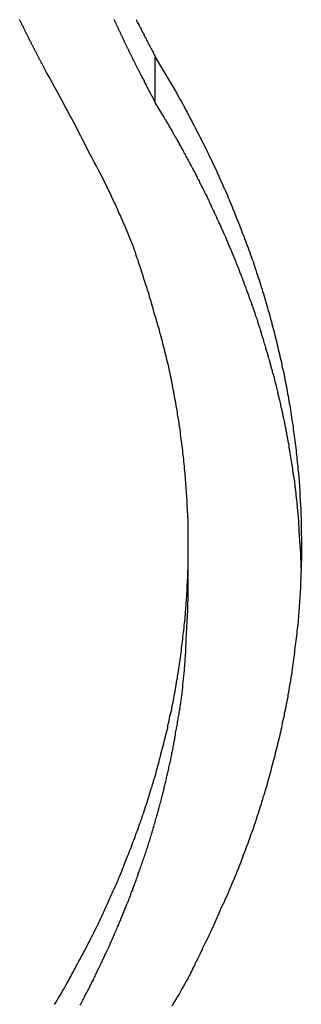
# Model space of a CAD drawing. Extents: x -37.1 to 37, y -18.9 to 18.9.
# Drawn here: x -11.8 to -11.5, y 15.8 to 16.8 of the extents above; entities that cross this region are included whole.
import ezdxf

# ---------------------------------------------------------------- set-up
doc = ezdxf.new("R2010")
doc.units = 0
doc.layers.get('0').update_dxf_attribs({"linetype": 'CONTINUOUS'})

msp = doc.modelspace()

# ---------------------------------------------------------------- linework, layer by layer
at = {"color": 0}
for points in [[(-11.7916, 16.7838), (-11.7962, 16.7927), (-11.7962, 16.7927), (-11.7964, 16.793), (-11.7967, 16.7936), (-11.797, 16.7942), (-11.7973, 16.7948), (-11.7976, 16.7952), (-11.7979, 16.7958), (-11.7982, 16.7964), (-11.7985, 16.797), (-11.7988, 16.7973), (-11.7991, 16.7979), (-11.7994, 16.7985), (-11.7997, 16.7991), (-11.8, 16.7997), (-11.8003, 16.8003), (-11.8006, 16.8009), (-11.8009, 16.8015), (-11.8009, 16.8015), (-11.8009, 16.8018), (-11.8012, 16.8024), (-11.8015, 16.803), (-11.8018, 16.8036), (-11.8021, 16.8041), (-11.8024, 16.8047), (-11.8027, 16.8053), (-11.803, 16.8059), (-11.8033, 16.8062), (-11.8036, 16.8068), (-11.8039, 16.8074), (-11.8042, 16.808), (-11.8045, 16.8086), (-11.8048, 16.8092), (-11.8051, 16.8098), (-11.8054, 16.8104), (-11.8054, 16.8104), (-11.8055, 16.8107), (-11.8058, 16.8113), (-11.8061, 16.8119), (-11.8064, 16.8125), (-11.8067, 16.813), (-11.807, 16.8136), (-11.8073, 16.8142), (-11.8076, 16.8148), (-11.8079, 16.8151), (-11.8082, 16.8157), (-11.8085, 16.8163), (-11.8088, 16.8169), (-11.8091, 16.8175), (-11.8094, 16.8181), (-11.8097, 16.8187), (-11.81, 16.8193), (-11.81, 16.8193), (-11.81, 16.8196), (-11.8103, 16.8202), (-11.8106, 16.8208), (-11.8109, 16.8214), (-11.8112, 16.8219), (-11.8115, 16.8225), (-11.8118, 16.8231), (-11.8121, 16.8237), (-11.8123, 16.824), (-11.8126, 16.8246), (-11.8129, 16.8252), (-11.8132, 16.8258), (-11.8135, 16.8264), (-11.8138, 16.827), (-11.8141, 16.8276), (-11.8144, 16.8282), (-11.8144, 16.8282), (-11.8144, 16.8285), (-11.8147, 16.8291), (-11.815, 16.8297), (-11.8153, 16.8303), (-11.8156, 16.8308), (-11.8159, 16.8314), (-11.8162, 16.832), (-11.8165, 16.8326), (-11.8167, 16.8329), (-11.817, 16.8335), (-11.8173, 16.8341), (-11.8176, 16.8347), (-11.8179, 16.8353), (-11.8182, 16.8359), (-11.8185, 16.8365), (-11.8188, 16.8371), (-11.8188, 16.8371), (-11.8188, 16.8374), (-11.8191, 16.838), (-11.8194, 16.8386)], [(-11.7218, 16.8387), (-11.7215, 16.8381), (-11.7212, 16.8375), (-11.7212, 16.8372), (-11.7209, 16.8366), (-11.7206, 16.836), (-11.7203, 16.8354), (-11.7201, 16.8349), (-11.7198, 16.8343), (-11.7195, 16.8337), (-11.7192, 16.8331), (-11.7192, 16.8328), (-11.7192, 16.8328), (-11.7189, 16.8322), (-11.7186, 16.8316), (-11.7183, 16.831), (-11.718, 16.8304), (-11.7177, 16.8298), (-11.7174, 16.8292), (-11.7171, 16.8286), (-11.7171, 16.8283), (-11.7168, 16.8277), (-11.7165, 16.8271), (-11.7162, 16.8265), (-11.7159, 16.8259), (-11.7156, 16.8253), (-11.7153, 16.8247), (-11.715, 16.8241), (-11.715, 16.8238), (-11.715, 16.8238), (-11.7147, 16.8232), (-11.7144, 16.8226), (-11.7141, 16.822), (-11.7138, 16.8214), (-11.7135, 16.8208), (-11.7132, 16.8202), (-11.7129, 16.8196), (-11.7127, 16.819), (-11.7124, 16.8184), (-11.7121, 16.8178), (-11.7118, 16.8172), (-11.7115, 16.8166), (-11.7112, 16.816), (-11.7109, 16.8154), (-11.7106, 16.8148), (-11.7106, 16.8145), (-11.7106, 16.8145), (-11.7103, 16.8139), (-11.71, 16.8133), (-11.7097, 16.8127), (-11.7094, 16.8122), (-11.7091, 16.8116), (-11.7088, 16.811), (-11.7085, 16.8104), (-11.7085, 16.8101), (-11.7082, 16.8095), (-11.7079, 16.8089), (-11.7076, 16.8083), (-11.7073, 16.808), (-11.707, 16.8074), (-11.7067, 16.8068), (-11.7064, 16.8062), (-11.7064, 16.8059), (-11.7064, 16.8059), (-11.7061, 16.8053), (-11.7058, 16.8047), (-11.7055, 16.8041), (-11.7053, 16.8038), (-11.705, 16.8032), (-11.7047, 16.8028), (-11.7044, 16.8022), (-11.7044, 16.8019), (-11.7041, 16.8013), (-11.7038, 16.8007), (-11.7035, 16.8001), (-11.7035, 16.7998), (-11.7032, 16.7992), (-11.7029, 16.7989), (-11.7026, 16.7983), (-11.7026, 16.798), (-11.7026, 16.798), (-11.702, 16.7971), (-11.7017, 16.7965), (-11.7014, 16.7959), (-11.7011, 16.7953), (-11.7008, 16.7947), (-11.7005, 16.7941), (-11.7002, 16.7935), (-11.6999, 16.7929), (-11.6996, 16.7922), (-11.6993, 16.7916), (-11.699, 16.791), (-11.6987, 16.7904), (-11.6984, 16.7898), (-11.6981, 16.7892), (-11.6978, 16.7886), (-11.6975, 16.788), (-11.6975, 16.788), (-11.6969, 16.7868), (-11.6963, 16.7859), (-11.6957, 16.785), (-11.6954, 16.7841), (-11.6948, 16.7829), (-11.6944, 16.782), (-11.6938, 16.7811), (-11.6935, 16.7802), (-11.6929, 16.779), (-11.6923, 16.7781), (-11.6917, 16.7772), (-11.6914, 16.7763), (-11.6908, 16.7752), (-11.6905, 16.7743), (-11.6899, 16.7734), (-11.6896, 16.7725), (-11.6896, 16.7725), (-11.6887, 16.771), (-11.6881, 16.7698), (-11.6875, 16.7686), (-11.6869, 16.7674), (-11.686, 16.7659), (-11.6854, 16.7647), (-11.6848, 16.7635), (-11.6842, 16.7623), (-11.6833, 16.7608), (-11.6827, 16.7596), (-11.6821, 16.7584), (-11.6815, 16.7572), (-11.6809, 16.7559), (-11.6803, 16.7547), (-11.6797, 16.7535), (-11.6791, 16.7523)], [(-11.699, 16.8386), (-11.6987, 16.838), (-11.6984, 16.8374), (-11.6981, 16.8368), (-11.6978, 16.8362), (-11.6975, 16.8356), (-11.6975, 16.8356), (-11.6969, 16.8344), (-11.6963, 16.8335), (-11.6957, 16.8326), (-11.6954, 16.8317), (-11.6948, 16.8305), (-11.6944, 16.8296), (-11.6938, 16.8287), (-11.6935, 16.8278), (-11.6929, 16.8266), (-11.6923, 16.8257), (-11.6917, 16.8248), (-11.6914, 16.8239), (-11.6908, 16.8228), (-11.6905, 16.8219), (-11.6899, 16.821), (-11.6896, 16.8201), (-11.6896, 16.8201), (-11.6887, 16.8186), (-11.6881, 16.8174), (-11.6875, 16.8162), (-11.6869, 16.815), (-11.686, 16.8135), (-11.6854, 16.8123), (-11.6848, 16.8111), (-11.6842, 16.8099), (-11.6833, 16.8084), (-11.6827, 16.8072), (-11.6821, 16.806), (-11.6815, 16.8048), (-11.6809, 16.8035), (-11.6803, 16.8023), (-11.6797, 16.8011), (-11.6791, 16.7999)], [(-11.6791, 16.7999), (-11.6577, 16.7635), (-11.6577, 16.7635), (-11.6562, 16.7611), (-11.655, 16.7587), (-11.6537, 16.7563), (-11.6525, 16.7542), (-11.6511, 16.7518), (-11.6499, 16.7497), (-11.6487, 16.7473), (-11.6475, 16.7452), (-11.6462, 16.7428), (-11.645, 16.7404), (-11.6438, 16.738), (-11.6426, 16.7359), (-11.6414, 16.7335), (-11.6402, 16.7313), (-11.639, 16.7289), (-11.6378, 16.7268), (-11.6378, 16.7268), (-11.6366, 16.7244), (-11.6354, 16.722), (-11.6342, 16.7196), (-11.633, 16.7175), (-11.6318, 16.7151), (-11.6306, 16.7128), (-11.6294, 16.7104), (-11.6284, 16.7083), (-11.6272, 16.7059), (-11.626, 16.7035), (-11.6248, 16.7011), (-11.6239, 16.699), (-11.6227, 16.6966), (-11.6216, 16.6943), (-11.6204, 16.6919), (-11.6195, 16.6898), (-11.6195, 16.6898), (-11.6183, 16.6874), (-11.6172, 16.685), (-11.616, 16.6826), (-11.6151, 16.6804), (-11.6139, 16.678), (-11.613, 16.6756), (-11.6118, 16.6732), (-11.6109, 16.6711), (-11.6097, 16.6687), (-11.6088, 16.6663), (-11.6076, 16.6639), (-11.6067, 16.6617), (-11.6055, 16.6593), (-11.6046, 16.6569), (-11.6037, 16.6545), (-11.6028, 16.6524), (-11.6028, 16.6524), (-11.6016, 16.65), (-11.6007, 16.6476), (-11.5997, 16.6452), (-11.5988, 16.6429), (-11.5977, 16.6405), (-11.5968, 16.6381), (-11.5959, 16.6357), (-11.595, 16.6336), (-11.594, 16.6312), (-11.5931, 16.6288), (-11.5922, 16.6264), (-11.5913, 16.6241), (-11.5904, 16.6217), (-11.5895, 16.6193), (-11.5886, 16.6169), (-11.5877, 16.6148), (-11.5877, 16.6148), (-11.5868, 16.6124), (-11.5859, 16.61), (-11.585, 16.6076), (-11.5841, 16.6052), (-11.5832, 16.6028), (-11.5823, 16.6004), (-11.5814, 16.598), (-11.5807, 16.5958), (-11.5798, 16.5934), (-11.5789, 16.591), (-11.578, 16.5886), (-11.5774, 16.5862), (-11.5765, 16.5838), (-11.5758, 16.5814), (-11.5749, 16.579), (-11.5743, 16.5769), (-11.5743, 16.5769), (-11.5734, 16.5745), (-11.5726, 16.5721), (-11.5717, 16.5697), (-11.5711, 16.5673), (-11.5702, 16.5649), (-11.5696, 16.5625), (-11.5687, 16.5601), (-11.5681, 16.5577), (-11.5672, 16.5553), (-11.5666, 16.5529), (-11.5659, 16.5505), (-11.5653, 16.5481), (-11.5644, 16.5457), (-11.5638, 16.5433), (-11.5632, 16.5409), (-11.5626, 16.5387), (-11.5626, 16.5387), (-11.5617, 16.5363), (-11.5611, 16.5339), (-11.5605, 16.5315), (-11.5599, 16.5291), (-11.5591, 16.5267), (-11.5585, 16.5243), (-11.5579, 16.5219), (-11.5573, 16.5195), (-11.5566, 16.5171), (-11.556, 16.5147), (-11.5554, 16.5123), (-11.5548, 16.5099), (-11.5542, 16.5075), (-11.5536, 16.5051), (-11.553, 16.5027), (-11.5525, 16.5004), (-11.5525, 16.5004), (-11.5519, 16.4979), (-11.5513, 16.4955), (-11.5507, 16.4931), (-11.5502, 16.4907), (-11.5496, 16.4883), (-11.549, 16.4859), (-11.5484, 16.4835), (-11.5481, 16.4811), (-11.5475, 16.4787), (-11.5469, 16.4763), (-11.5463, 16.4739), (-11.546, 16.4715), (-11.5454, 16.4691), (-11.5451, 16.4667), (-11.5445, 16.4643), (-11.5442, 16.4619), (-11.5442, 16.4619), (-11.5436, 16.4593), (-11.5432, 16.4569), (-11.5426, 16.4545), (-11.5423, 16.4521), (-11.5417, 16.4497), (-11.5414, 16.4473), (-11.5409, 16.4449), (-11.5406, 16.4425), (-11.54, 16.4401), (-11.5397, 16.4377), (-11.5393, 16.4353), (-11.539, 16.4329), (-11.5385, 16.4305), (-11.5382, 16.4281), (-11.5379, 16.4257), (-11.5376, 16.4233), (-11.5376, 16.4233), (-11.537, 16.4206), (-11.5367, 16.4182), (-11.5364, 16.4158), (-11.5361, 16.4134), (-11.5357, 16.411), (-11.5354, 16.4086), (-11.5351, 16.4062), (-11.5348, 16.4038), (-11.5345, 16.4013), (-11.5342, 16.3989), (-11.5339, 16.3965), (-11.5336, 16.3941), (-11.5333, 16.3917), (-11.533, 16.3893), (-11.5327, 16.3869), (-11.5327, 16.3845), (-11.5327, 16.3845), (-11.5324, 16.3818), (-11.5321, 16.3794), (-11.5318, 16.377), (-11.5317, 16.3746), (-11.5314, 16.3722), (-11.5311, 16.3698), (-11.5308, 16.3674), (-11.5308, 16.365), (-11.5305, 16.3625), (-11.5304, 16.3601), (-11.5301, 16.3577), (-11.5301, 16.3553), (-11.5298, 16.3529), (-11.5298, 16.3505), (-11.5296, 16.3481), (-11.5296, 16.3457), (-11.5296, 16.3457), (-11.5293, 16.343), (-11.5293, 16.3406), (-11.529, 16.3382), (-11.529, 16.3358), (-11.5287, 16.3334), (-11.5287, 16.331), (-11.5286, 16.3286), (-11.5286, 16.3262), (-11.5283, 16.3236), (-11.5283, 16.3212), (-11.5283, 16.3188), (-11.5283, 16.3164), (-11.5282, 16.314), (-11.5282, 16.3116), (-11.5282, 16.3092), (-11.5282, 16.3068), (-11.5282, 16.3068), (-11.5281, 16.3041), (-11.5281, 16.3017), (-11.5281, 16.2993), (-11.5281, 16.2969), (-11.5281, 16.2945), (-11.5281, 16.2921), (-11.5281, 16.2897), (-11.5281, 16.2873), (-11.5281, 16.2847), (-11.5281, 16.2823), (-11.5281, 16.2799), (-11.5283, 16.2775), (-11.5283, 16.2751), (-11.5283, 16.2727), (-11.5283, 16.2703), (-11.5286, 16.2679), (-11.5286, 16.2679), (-11.5286, 16.2652), (-11.5286, 16.2628), (-11.5286, 16.2604), (-11.5289, 16.258), (-11.5289, 16.2556), (-11.529, 16.2532), (-11.529, 16.2508), (-11.5293, 16.2484), (-11.5293, 16.2457), (-11.5296, 16.2433), (-11.5296, 16.2409), (-11.5299, 16.2385), (-11.5299, 16.2361), (-11.5302, 16.2337), (-11.5305, 16.2313), (-11.5308, 16.2289), (-11.5308, 16.2289), (-11.5308, 16.2262), (-11.5311, 16.2238), (-11.5312, 16.2214), (-11.5315, 16.219), (-11.5315, 16.2166), (-11.5318, 16.2142), (-11.5321, 16.2118), (-11.5324, 16.2094), (-11.5326, 16.2069), (-11.5329, 16.2045), (-11.5332, 16.2021), (-11.5335, 16.1997), (-11.5338, 16.1973), (-11.5341, 16.1949), (-11.5344, 16.1925), (-11.5347, 16.1901), (-11.5347, 16.1901), (-11.535, 16.1874), (-11.5353, 16.185), (-11.5356, 16.1826), (-11.5359, 16.1802), (-11.5362, 16.1778), (-11.5365, 16.1754), (-11.5368, 16.173), (-11.5372, 16.1706), (-11.5375, 16.1681), (-11.5378, 16.1657), (-11.5381, 16.1633), (-11.5387, 16.1609), (-11.539, 16.1585), (-11.5394, 16.1561), (-11.5397, 16.1537), (-11.5403, 16.1513), (-11.5403, 16.1513), (-11.5406, 16.1486), (-11.541, 16.1462), (-11.5413, 16.1438), (-11.5419, 16.1414), (-11.5422, 16.139), (-11.5428, 16.1366), (-11.5431, 16.1342), (-11.5437, 16.1318), (-11.544, 16.1293), (-11.5446, 16.1269), (-11.5451, 16.1245), (-11.5457, 16.1221), (-11.546, 16.1197), (-11.5466, 16.1173), (-11.5472, 16.1149), (-11.5478, 16.1125), (-11.5478, 16.1125), (-11.5481, 16.1098), (-11.5487, 16.1074), (-11.5492, 16.105), (-11.5498, 16.1026), (-11.5502, 16.1002), (-11.5508, 16.0978), (-11.5514, 16.0954), (-11.552, 16.093), (-11.5526, 16.0906), (-11.5532, 16.0882), (-11.5538, 16.0858), (-11.5544, 16.0834), (-11.555, 16.081), (-11.5556, 16.0786), (-11.5562, 16.0762), (-11.557, 16.0738), (-11.557, 16.0738), (-11.5576, 16.0714), (-11.5582, 16.069), (-11.5588, 16.0666), (-11.5594, 16.0642), (-11.56, 16.0618), (-11.5606, 16.0594), (-11.5612, 16.057), (-11.5621, 16.0546), (-11.5627, 16.0522), (-11.5633, 16.0498), (-11.5639, 16.0474), (-11.5648, 16.045), (-11.5654, 16.0426), (-11.5663, 16.0402), (-11.5669, 16.0378), (-11.5678, 16.0355), (-11.5678, 16.0355), (-11.5684, 16.0331), (-11.5692, 16.0307), (-11.5698, 16.0283), (-11.5707, 16.0259), (-11.5713, 16.0235), (-11.5722, 16.0211), (-11.5728, 16.0187), (-11.5737, 16.0164), (-11.5743, 16.014), (-11.5752, 16.0116), (-11.576, 16.0092), (-11.5769, 16.0068), (-11.5775, 16.0044), (-11.5784, 16.002), (-11.5793, 15.9996), (-11.5802, 15.9975), (-11.5802, 15.9975), (-11.5809, 15.995), (-11.5818, 15.9926), (-11.5827, 15.9902), (-11.5836, 15.9878), (-11.5845, 15.9854), (-11.5854, 15.983), (-11.5863, 15.9806), (-11.5872, 15.9782), (-11.5881, 15.9758), (-11.589, 15.9734), (-11.5899, 15.971), (-11.5908, 15.9686), (-11.5917, 15.9662), (-11.5926, 15.9638), (-11.5935, 15.9614), (-11.5947, 15.9591), (-11.5947, 15.9591), (-11.5956, 15.9564), (-11.5965, 15.954), (-11.5974, 15.9516), (-11.5986, 15.9492), (-11.5995, 15.9467), (-11.6007, 15.9443), (-11.6016, 15.9419), (-11.6028, 15.9395), (-11.6037, 15.937), (-11.6049, 15.9346), (-11.6059, 15.9322), (-11.6071, 15.9298), (-11.608, 15.9274), (-11.6092, 15.925), (-11.6104, 15.9226), (-11.6116, 15.9202), (-11.6116, 15.9202), (-11.6125, 15.9178), (-11.6134, 15.9154), (-11.6143, 15.913), (-11.6155, 15.9109), (-11.6164, 15.9085), (-11.6176, 15.9063), (-11.6185, 15.9039), (-11.6197, 15.9018), (-11.6206, 15.8994), (-11.6218, 15.8973), (-11.6227, 15.8949), (-11.6239, 15.8928), (-11.6248, 15.8904), (-11.626, 15.8883), (-11.6272, 15.8859), (-11.6284, 15.8838), (-11.6284, 15.8838), (-11.6293, 15.8817), (-11.6302, 15.8796), (-11.6311, 15.8775), (-11.6323, 15.8754), (-11.6332, 15.8733), (-11.6342, 15.8712), (-11.6351, 15.8691), (-11.6363, 15.8673), (-11.6372, 15.8652), (-11.6381, 15.8631), (-11.639, 15.861), (-11.6402, 15.859), (-11.6411, 15.8569), (-11.6423, 15.8548), (-11.6432, 15.8527), (-11.6444, 15.8509), (-11.6444, 15.8509), (-11.6456, 15.8482), (-11.6471, 15.8455), (-11.6486, 15.8428), (-11.6501, 15.8404), (-11.6516, 15.8377), (-11.6531, 15.8351), (-11.6546, 15.8324), (-11.6561, 15.83), (-11.6576, 15.8273), (-11.6591, 15.8248), (-11.6606, 15.8221), (-11.6622, 15.8197)], [(-11.6791, 16.7999), (-11.6791, 16.7999)], [(-11.6791, 16.7523), (-11.6791, 16.7999)], [(-11.6791, 16.7523), (-11.6791, 16.7999)], [(-11.6791, 16.7523), (-11.6791, 16.7999)], [(-11.6791, 16.7523), (-11.6791, 16.7999)], [(-11.6791, 16.7523), (-11.6791, 16.7999)], [(-11.6791, 16.7523), (-11.6791, 16.7999)], [(-11.6791, 16.7523), (-11.6791, 16.7999)], [(-11.6791, 16.7523), (-11.6791, 16.7999)], [(-11.6791, 16.7523), (-11.6791, 16.7999)], [(-11.6791, 16.7523), (-11.6791, 16.7999)], [(-11.6791, 16.7523), (-11.6791, 16.7999)], [(-11.6791, 16.7523), (-11.6791, 16.7999)], [(-11.6791, 16.7523), (-11.6791, 16.7999)], [(-11.6791, 16.7523), (-11.6791, 16.7999)], [(-11.6791, 16.7523), (-11.6791, 16.7999)], [(-11.6791, 16.7523), (-11.6791, 16.7999)], [(-11.6791, 16.7523), (-11.6791, 16.7999)], [(-11.6791, 16.7523), (-11.6791, 16.7999)], [(-11.6791, 16.7523), (-11.6791, 16.7999)], [(-11.6791, 16.7523), (-11.6791, 16.7999)], [(-11.6791, 16.7523), (-11.6791, 16.7999)], [(-11.7832, 15.8217), (-11.7819, 15.8238), (-11.7807, 15.8262), (-11.7807, 15.8262), (-11.7792, 15.8283), (-11.778, 15.8304), (-11.7766, 15.8325), (-11.7754, 15.8349), (-11.7739, 15.837), (-11.7727, 15.8394), (-11.7715, 15.8415), (-11.7703, 15.8439), (-11.7689, 15.846), (-11.7677, 15.8484), (-11.7665, 15.8505), (-11.7653, 15.8529), (-11.7641, 15.855), (-11.7629, 15.8574), (-11.7617, 15.8596), (-11.7605, 15.862), (-11.7605, 15.862), (-11.7593, 15.8641), (-11.7581, 15.8664), (-11.7569, 15.8685), (-11.7557, 15.8709), (-11.7545, 15.873), (-11.7533, 15.8754), (-11.7521, 15.8775), (-11.7509, 15.8799), (-11.7497, 15.882), (-11.7485, 15.8844), (-11.7473, 15.8865), (-11.7463, 15.8889), (-11.7451, 15.891), (-11.7439, 15.8934), (-11.7427, 15.8956), (-11.7418, 15.898), (-11.7418, 15.898), (-11.7406, 15.9001), (-11.7394, 15.9025), (-11.7382, 15.9046), (-11.7373, 15.907), (-11.7361, 15.9091), (-11.7352, 15.9115), (-11.734, 15.9136), (-11.7331, 15.916), (-11.7319, 15.9181), (-11.731, 15.9205), (-11.7298, 15.9226), (-11.7289, 15.925), (-11.7277, 15.9271), (-11.7268, 15.9295), (-11.7257, 15.9319), (-11.7248, 15.9343), (-11.7248, 15.9343), (-11.7236, 15.9364), (-11.7227, 15.9388), (-11.7216, 15.9409), (-11.7207, 15.9433), (-11.7195, 15.9454), (-11.7186, 15.9478), (-11.7177, 15.9501), (-11.7168, 15.9525), (-11.7157, 15.9546), (-11.7148, 15.957), (-11.7139, 15.9592), (-11.713, 15.9616), (-11.7121, 15.9637), (-11.7112, 15.9661), (-11.7103, 15.9685), (-11.7094, 15.9709), (-11.7094, 15.9709), (-11.7084, 15.973), (-11.7075, 15.9754), (-11.7066, 15.9775), (-11.7057, 15.9799), (-11.7048, 15.982), (-11.7039, 15.9844), (-11.703, 15.9867), (-11.7022, 15.9891), (-11.7013, 15.9912), (-11.7004, 15.9936), (-11.6995, 15.996), (-11.6988, 15.9984), (-11.6979, 16.0005), (-11.697, 16.0029), (-11.6961, 16.0053), (-11.6955, 16.0077), (-11.6955, 16.0077), (-11.6946, 16.0098), (-11.6937, 16.0122), (-11.6928, 16.0144), (-11.6922, 16.0168), (-11.6913, 16.0189), (-11.6907, 16.0213), (-11.6898, 16.0237), (-11.6892, 16.0261), (-11.6883, 16.0282), (-11.6877, 16.0306), (-11.6868, 16.033), (-11.6862, 16.0354), (-11.6853, 16.0375), (-11.6847, 16.0399), (-11.684, 16.0423), (-11.6834, 16.0447), (-11.6834, 16.0447), (-11.6825, 16.0468), (-11.6819, 16.0492), (-11.6811, 16.0515), (-11.6805, 16.0539), (-11.6796, 16.056), (-11.679, 16.0584), (-11.6784, 16.0608), (-11.6778, 16.0632), (-11.6771, 16.0653), (-11.6765, 16.0677), (-11.6759, 16.0701), (-11.6753, 16.0725), (-11.6747, 16.0747), (-11.6741, 16.0771), (-11.6735, 16.0795), (-11.6729, 16.0819), (-11.6729, 16.0819), (-11.6722, 16.084), (-11.6716, 16.0864), (-11.671, 16.0887), (-11.6704, 16.0911), (-11.6698, 16.0932), (-11.6692, 16.0956), (-11.6686, 16.098), (-11.6681, 16.1004), (-11.6675, 16.1025), (-11.6669, 16.1049), (-11.6663, 16.1073), (-11.666, 16.1097), (-11.6654, 16.112), (-11.6649, 16.1144), (-11.6643, 16.1168), (-11.664, 16.1192), (-11.664, 16.1192), (-11.6634, 16.1213), (-11.6628, 16.1237), (-11.6622, 16.1261), (-11.6619, 16.1285), (-11.6613, 16.1306), (-11.661, 16.133), (-11.6604, 16.1354), (-11.6601, 16.1378), (-11.6595, 16.1399), (-11.6592, 16.1423), (-11.6587, 16.1447), (-11.6584, 16.1471), (-11.6578, 16.1494), (-11.6575, 16.1518), (-11.6572, 16.1542), (-11.6569, 16.1566), (-11.6569, 16.1566), (-11.6563, 16.1587), (-11.656, 16.1611), (-11.6556, 16.1635), (-11.6553, 16.1659), (-11.6547, 16.1681), (-11.6544, 16.1705), (-11.6541, 16.1729), (-11.6538, 16.1753), (-11.6534, 16.1774), (-11.6531, 16.1798), (-11.6528, 16.1822), (-11.6525, 16.1846), (-11.6522, 16.187), (-11.6519, 16.1894), (-11.6516, 16.1918), (-11.6514, 16.1942), (-11.6514, 16.1942), (-11.6511, 16.1963), (-11.6508, 16.1987), (-11.6505, 16.2011), (-11.6502, 16.2035), (-11.6499, 16.2057), (-11.6496, 16.2081), (-11.6493, 16.2105), (-11.6492, 16.2129), (-11.6489, 16.215), (-11.6486, 16.2174), (-11.6483, 16.2198), (-11.6483, 16.2222), (-11.648, 16.2246), (-11.6479, 16.227), (-11.6476, 16.2294), (-11.6476, 16.2318), (-11.6476, 16.2318), (-11.6473, 16.2339), (-11.6472, 16.2363), (-11.6469, 16.2387), (-11.6469, 16.2411), (-11.6466, 16.2433), (-11.6466, 16.2457), (-11.6463, 16.2481), (-11.6463, 16.2505), (-11.646, 16.2526), (-11.646, 16.255), (-11.6459, 16.2574), (-11.6459, 16.2598), (-11.6456, 16.2622), (-11.6456, 16.2646), (-11.6456, 16.267), (-11.6456, 16.2694), (-11.6456, 16.2694), (-11.6453, 16.2715), (-11.6453, 16.2739), (-11.6453, 16.2763), (-11.6453, 16.2787), (-11.6451, 16.2809), (-11.6451, 16.2833), (-11.6451, 16.2857), (-11.6451, 16.2881), (-11.6451, 16.2902), (-11.6451, 16.2926), (-11.6451, 16.295), (-11.6451, 16.2974), (-11.6451, 16.2998), (-11.6451, 16.3022), (-11.6451, 16.3046), (-11.6452, 16.307), (-11.6452, 16.307), (-11.6452, 16.3091), (-11.6452, 16.3115), (-11.6452, 16.3139), (-11.6453, 16.3163), (-11.6453, 16.3185), (-11.6453, 16.3209), (-11.6453, 16.3233), (-11.6456, 16.3257), (-11.6456, 16.3278), (-11.6457, 16.3302), (-11.6457, 16.3326), (-11.646, 16.335), (-11.646, 16.3374), (-11.6463, 16.3398), (-11.6463, 16.3422), (-11.6466, 16.3446), (-11.6466, 16.3446), (-11.6466, 16.3467), (-11.6468, 16.3491), (-11.6468, 16.3515), (-11.6471, 16.3539), (-11.6471, 16.3562), (-11.6474, 16.3586), (-11.6475, 16.361), (-11.6478, 16.3634), (-11.6478, 16.3655), (-11.6481, 16.3679), (-11.6484, 16.3703), (-11.6487, 16.3727), (-11.6488, 16.3751), (-11.6491, 16.3775), (-11.6494, 16.3799), (-11.6497, 16.3823), (-11.6497, 16.3823), (-11.6497, 16.3844), (-11.65, 16.3868), (-11.6503, 16.3892), (-11.6506, 16.3916), (-11.6508, 16.3937), (-11.6511, 16.3961), (-11.6514, 16.3985), (-11.6517, 16.4009), (-11.652, 16.403), (-11.6523, 16.4054), (-11.6526, 16.4078), (-11.6529, 16.4102), (-11.6532, 16.4125), (-11.6535, 16.4149), (-11.6538, 16.4173), (-11.6543, 16.4197), (-11.6543, 16.4197), (-11.6546, 16.4218), (-11.6549, 16.4242), (-11.6552, 16.4264), (-11.6557, 16.4288), (-11.656, 16.4309), (-11.6563, 16.4333), (-11.6566, 16.4357), (-11.6572, 16.4381), (-11.6575, 16.4402), (-11.6579, 16.4426), (-11.6582, 16.445), (-11.6588, 16.4474), (-11.6591, 16.4495), (-11.6597, 16.4519), (-11.66, 16.4543), (-11.6606, 16.4567), (-11.6606, 16.4567), (-11.6609, 16.4588), (-11.6615, 16.4612), (-11.6618, 16.4636), (-11.6624, 16.466), (-11.6627, 16.4682), (-11.6633, 16.4706), (-11.6638, 16.473), (-11.6644, 16.4754), (-11.6647, 16.4775), (-11.6653, 16.4799), (-11.6659, 16.4823), (-11.6665, 16.4847), (-11.6671, 16.4871), (-11.6677, 16.4895), (-11.6683, 16.4919), (-11.6689, 16.4943), (-11.6689, 16.4943), (-11.6694, 16.4965), (-11.67, 16.4989), (-11.6706, 16.5013), (-11.6712, 16.5037), (-11.6718, 16.5061), (-11.6724, 16.5085), (-11.673, 16.5109), (-11.6737, 16.5133), (-11.6743, 16.5156), (-11.6749, 16.518), (-11.6755, 16.5204), (-11.6764, 16.5228), (-11.677, 16.5252), (-11.6778, 16.5276), (-11.6784, 16.53), (-11.6793, 16.5324), (-11.6793, 16.5324), (-11.6799, 16.5345), (-11.6805, 16.5367), (-11.6811, 16.5388), (-11.6817, 16.5412), (-11.6823, 16.5433), (-11.6829, 16.5457), (-11.6835, 16.5478), (-11.6844, 16.5502), (-11.685, 16.5523), (-11.6856, 16.5547), (-11.6862, 16.5568), (-11.6871, 16.5592), (-11.6877, 16.5613), (-11.6885, 16.5637), (-11.6891, 16.5658), (-11.69, 16.5682), (-11.69, 16.5682), (-11.6906, 16.57), (-11.6912, 16.5721), (-11.6918, 16.574), (-11.6925, 16.5761), (-11.6931, 16.5779), (-11.6937, 16.58), (-11.6943, 16.5821), (-11.6952, 16.5842), (-11.6958, 16.586), (-11.6964, 16.5881), (-11.697, 16.5902), (-11.6979, 16.5923), (-11.6985, 16.5941), (-11.6991, 16.5962), (-11.6997, 16.5983), (-11.7006, 16.6004), (-11.7006, 16.6004), (-11.7015, 16.6028), (-11.7024, 16.6055), (-11.7033, 16.6079), (-11.7045, 16.6106), (-11.7054, 16.613), (-11.7066, 16.6157), (-11.7075, 16.6182), (-11.7087, 16.6209), (-11.7096, 16.6233), (-11.7108, 16.6259), (-11.7119, 16.6283), (-11.7131, 16.631), (-11.714, 16.6334), (-11.7152, 16.6361), (-11.7164, 16.6385), (-11.7176, 16.6412), (-11.7176, 16.6412), (-11.7193, 16.6451), (-11.7211, 16.649), (-11.7229, 16.6529), (-11.7247, 16.6568), (-11.7265, 16.6607), (-11.7284, 16.6646), (-11.7302, 16.6685), (-11.7323, 16.6724), (-11.7341, 16.6761), (-11.7362, 16.68), (-11.7381, 16.6839), (-11.7402, 16.6878), (-11.7422, 16.6915), (-11.7443, 16.6954), (-11.7464, 16.6993), (-11.7485, 16.7032), (-11.7485, 16.7032), (-11.7509, 16.7081), (-11.7536, 16.7132), (-11.7562, 16.7183), (-11.7589, 16.7234), (-11.7614, 16.7284), (-11.7641, 16.7335), (-11.7668, 16.7386), (-11.7695, 16.7437), (-11.7722, 16.7485), (-11.7749, 16.7536), (-11.7776, 16.7586), (-11.7804, 16.7637), (-11.7831, 16.7685), (-11.7859, 16.7736), (-11.7886, 16.7787), (-11.7916, 16.7838)], [(-11.6791, 16.7523), (-11.6698, 16.737), (-11.6698, 16.737), (-11.6692, 16.7358), (-11.6686, 16.7349), (-11.668, 16.734), (-11.6674, 16.7331), (-11.6668, 16.7319), (-11.6662, 16.731), (-11.6656, 16.7301), (-11.6653, 16.7292), (-11.6647, 16.728), (-11.6641, 16.7271), (-11.6635, 16.7262), (-11.663, 16.7253), (-11.6624, 16.7243), (-11.6618, 16.7234), (-11.6612, 16.7225), (-11.6609, 16.7216), (-11.6609, 16.7216), (-11.6603, 16.7204), (-11.6597, 16.7195), (-11.6591, 16.7186), (-11.6585, 16.7177), (-11.6579, 16.7165), (-11.6573, 16.7156), (-11.6567, 16.7147), (-11.6564, 16.7138), (-11.6558, 16.7126), (-11.6552, 16.7117), (-11.6546, 16.7108), (-11.6543, 16.7099), (-11.6537, 16.7089), (-11.6531, 16.708), (-11.6525, 16.7071), (-11.6522, 16.7062), (-11.6522, 16.7062), (-11.6516, 16.705), (-11.651, 16.7041), (-11.6504, 16.7032), (-11.6501, 16.7023), (-11.6495, 16.7011), (-11.6489, 16.7002), (-11.6483, 16.6993), (-11.648, 16.6984), (-11.6474, 16.6972), (-11.6468, 16.6963), (-11.6462, 16.6954), (-11.6459, 16.6945), (-11.6453, 16.6934), (-11.6447, 16.6925), (-11.6441, 16.6916), (-11.6438, 16.6907), (-11.6438, 16.6907), (-11.6432, 16.6895), (-11.6426, 16.6886), (-11.642, 16.6877), (-11.6417, 16.6868), (-11.6411, 16.6856), (-11.6405, 16.6847), (-11.6399, 16.6838), (-11.6396, 16.6829), (-11.639, 16.6817), (-11.6384, 16.6808), (-11.6378, 16.6799), (-11.6375, 16.679), (-11.6369, 16.6778), (-11.6366, 16.6769), (-11.636, 16.676), (-11.6357, 16.6751), (-11.6357, 16.6751), (-11.6351, 16.6739), (-11.6345, 16.673), (-11.6339, 16.6721), (-11.6336, 16.6712), (-11.633, 16.67), (-11.6326, 16.6691), (-11.632, 16.6682), (-11.6317, 16.6673), (-11.6311, 16.6661), (-11.6305, 16.6652), (-11.6299, 16.6643), (-11.6296, 16.6634), (-11.629, 16.6622), (-11.6287, 16.6613), (-11.6281, 16.6604), (-11.6278, 16.6595), (-11.6278, 16.6595), (-11.6272, 16.6583), (-11.6266, 16.6574), (-11.626, 16.6564), (-11.6257, 16.6555), (-11.6251, 16.6543), (-11.6248, 16.6534), (-11.6242, 16.6525), (-11.6239, 16.6516), (-11.6233, 16.6504), (-11.623, 16.6495), (-11.6224, 16.6486), (-11.6221, 16.6477), (-11.6215, 16.6465), (-11.6212, 16.6456), (-11.6206, 16.6447), (-11.6203, 16.6438), (-11.6203, 16.6438), (-11.6197, 16.6426), (-11.6193, 16.6417), (-11.6187, 16.6407), (-11.6184, 16.6398), (-11.6178, 16.6386), (-11.6175, 16.6377), (-11.6169, 16.6368), (-11.6166, 16.6359), (-11.616, 16.6347), (-11.6157, 16.6338), (-11.6151, 16.6329), (-11.6148, 16.632), (-11.6142, 16.6308), (-11.6139, 16.6299), (-11.6133, 16.629), (-11.613, 16.6281), (-11.613, 16.6281), (-11.6124, 16.6269), (-11.6121, 16.626), (-11.6115, 16.6249), (-11.6112, 16.624), (-11.6106, 16.6228), (-11.6103, 16.6219), (-11.6097, 16.621), (-11.6094, 16.6201), (-11.6088, 16.6189), (-11.6085, 16.618), (-11.6079, 16.6171), (-11.6076, 16.6162), (-11.607, 16.615), (-11.6067, 16.6141), (-11.6063, 16.6132), (-11.606, 16.6123), (-11.606, 16.6123), (-11.6054, 16.6111), (-11.6051, 16.6102), (-11.6045, 16.6091), (-11.6042, 16.6082), (-11.6036, 16.607), (-11.6033, 16.6061), (-11.6029, 16.6052), (-11.6026, 16.6043), (-11.602, 16.6031), (-11.6017, 16.6022), (-11.6011, 16.6013), (-11.6008, 16.6004), (-11.6002, 16.5992), (-11.5999, 16.5983), (-11.5996, 16.5974), (-11.5993, 16.5965), (-11.5993, 16.5965), (-11.5987, 16.5953), (-11.5984, 16.5944), (-11.5978, 16.5932), (-11.5975, 16.5923), (-11.5969, 16.5911), (-11.5966, 16.5902), (-11.5963, 16.5893), (-11.596, 16.5884), (-11.5954, 16.5872), (-11.5951, 16.5863), (-11.5947, 16.5854), (-11.5944, 16.5845), (-11.5938, 16.5833), (-11.5935, 16.5824), (-11.5932, 16.5815), (-11.5929, 16.5806), (-11.5929, 16.5806), (-11.5923, 16.5794), (-11.592, 16.5785), (-11.5916, 16.5773), (-11.5913, 16.5764), (-11.5907, 16.5752), (-11.5904, 16.5743), (-11.5901, 16.5734), (-11.5898, 16.5725), (-11.5892, 16.5713), (-11.5889, 16.5704), (-11.5886, 16.5694), (-11.5883, 16.5685), (-11.5877, 16.5673), (-11.5874, 16.5664), (-11.5871, 16.5655), (-11.5868, 16.5646), (-11.5868, 16.5646), (-11.5862, 16.5634), (-11.5859, 16.5625), (-11.5856, 16.5613), (-11.5853, 16.5604), (-11.5847, 16.5592), (-11.5844, 16.5583), (-11.5841, 16.5574), (-11.5838, 16.5565), (-11.5832, 16.5553), (-11.5829, 16.5544), (-11.5826, 16.5535), (-11.5823, 16.5526), (-11.5819, 16.5514), (-11.5816, 16.5505), (-11.5813, 16.5496), (-11.581, 16.5487), (-11.581, 16.5487), (-11.5804, 16.5475), (-11.5801, 16.5466), (-11.5798, 16.5454), (-11.5795, 16.5445), (-11.579, 16.5433), (-11.5787, 16.5424), (-11.5784, 16.5415), (-11.5781, 16.5406), (-11.5775, 16.5394), (-11.5772, 16.5385), (-11.5769, 16.5374), (-11.5766, 16.5365), (-11.5763, 16.5353), (-11.576, 16.5344), (-11.5757, 16.5335), (-11.5754, 16.5326), (-11.5754, 16.5326), (-11.5748, 16.5314), (-11.5745, 16.5305), (-11.5742, 16.5293), (-11.5739, 16.5284), (-11.5736, 16.5272), (-11.5733, 16.5263), (-11.573, 16.5254), (-11.5727, 16.5245), (-11.5723, 16.5233), (-11.572, 16.5224), (-11.5717, 16.5214), (-11.5714, 16.5205), (-11.5711, 16.5193), (-11.5708, 16.5184), (-11.5705, 16.5175), (-11.5702, 16.5166), (-11.5702, 16.5166), (-11.5698, 16.5154), (-11.5695, 16.5145), (-11.5692, 16.5133), (-11.5689, 16.5124), (-11.5686, 16.5112), (-11.5683, 16.5103), (-11.568, 16.5094), (-11.5677, 16.5085), (-11.5674, 16.5073), (-11.5671, 16.5064), (-11.5668, 16.5053), (-11.5665, 16.5044), (-11.5662, 16.5032), (-11.5659, 16.5023), (-11.5656, 16.5014), (-11.5653, 16.5005), (-11.5653, 16.5005), (-11.565, 16.4993), (-11.5647, 16.4984), (-11.5644, 16.4972), (-11.5641, 16.4963), (-11.5638, 16.4951), (-11.5635, 16.4942), (-11.5632, 16.4933), (-11.5629, 16.4924), (-11.5626, 16.4912), (-11.5623, 16.4903), (-11.562, 16.4891), (-11.5617, 16.4882), (-11.5614, 16.487), (-11.5611, 16.4861), (-11.5608, 16.4852), (-11.5607, 16.4843), (-11.5607, 16.4843), (-11.5604, 16.4831), (-11.5601, 16.4822), (-11.5598, 16.481), (-11.5595, 16.4801), (-11.5592, 16.4789), (-11.5589, 16.478), (-11.5586, 16.4771), (-11.5584, 16.4762), (-11.5581, 16.475), (-11.5578, 16.4741), (-11.5575, 16.473), (-11.5572, 16.4721), (-11.5569, 16.4709), (-11.5566, 16.47), (-11.5563, 16.4691), (-11.5563, 16.4682), (-11.5563, 16.4682), (-11.556, 16.467), (-11.5557, 16.4661), (-11.5554, 16.4649), (-11.5551, 16.464), (-11.5548, 16.4628), (-11.5545, 16.4619), (-11.5542, 16.4609), (-11.5542, 16.46), (-11.5539, 16.4588), (-11.5536, 16.4579), (-11.5533, 16.4567), (-11.5532, 16.4558), (-11.5529, 16.4546), (-11.5526, 16.4537), (-11.5523, 16.4528), (-11.5523, 16.4519), (-11.5523, 16.4519), (-11.552, 16.4507), (-11.5517, 16.4498), (-11.5514, 16.4486), (-11.5513, 16.4477), (-11.551, 16.4465), (-11.5507, 16.4456), (-11.5504, 16.4447), (-11.5504, 16.4438), (-11.5501, 16.4426), (-11.5498, 16.4417), (-11.5495, 16.4405), (-11.5495, 16.4396), (-11.5492, 16.4384), (-11.5489, 16.4375), (-11.5486, 16.4366), (-11.5486, 16.4357), (-11.5486, 16.4357), (-11.5483, 16.4345), (-11.548, 16.4336), (-11.5477, 16.4324), (-11.5477, 16.4315), (-11.5474, 16.4303), (-11.5471, 16.4294), (-11.5468, 16.4285), (-11.5468, 16.4276), (-11.5465, 16.4264), (-11.5462, 16.4255), (-11.5459, 16.4244), (-11.5459, 16.4235), (-11.5456, 16.4223), (-11.5455, 16.4214), (-11.5452, 16.4205), (-11.5452, 16.4196), (-11.5452, 16.4196), (-11.5449, 16.4184), (-11.5446, 16.4175), (-11.5443, 16.4163), (-11.5443, 16.4154), (-11.544, 16.4142), (-11.5439, 16.4133), (-11.5436, 16.4122), (-11.5436, 16.4113), (-11.5433, 16.4101), (-11.543, 16.4092), (-11.5427, 16.408), (-11.5427, 16.4071), (-11.5424, 16.4059), (-11.5424, 16.405), (-11.5421, 16.4041), (-11.5421, 16.4032), (-11.5421, 16.4032), (-11.5418, 16.402), (-11.5415, 16.401), (-11.5412, 16.3998), (-11.5412, 16.3989), (-11.5409, 16.3977), (-11.5409, 16.3968), (-11.5406, 16.3956), (-11.5406, 16.3947), (-11.5403, 16.3935), (-11.5402, 16.3926), (-11.5399, 16.3914), (-11.5399, 16.3905), (-11.5396, 16.3893), (-11.5396, 16.3884), (-11.5393, 16.3872), (-11.5393, 16.3863), (-11.5393, 16.3863), (-11.539, 16.3851), (-11.5389, 16.3842), (-11.5386, 16.3831), (-11.5386, 16.3822), (-11.5383, 16.381), (-11.5383, 16.3801), (-11.538, 16.3792), (-11.538, 16.3783), (-11.5377, 16.3771), (-11.5377, 16.3762), (-11.5374, 16.3753), (-11.5374, 16.3744), (-11.5371, 16.3732), (-11.5371, 16.3723), (-11.5368, 16.3714), (-11.5368, 16.3705), (-11.5368, 16.3705), (-11.5365, 16.3696), (-11.5365, 16.3687), (-11.5362, 16.3678), (-11.5362, 16.3669), (-11.5359, 16.366), (-11.5359, 16.3651), (-11.5356, 16.3642), (-11.5356, 16.3633), (-11.5353, 16.3624), (-11.5353, 16.3615), (-11.535, 16.3606), (-11.535, 16.3597), (-11.5347, 16.3588), (-11.5347, 16.3579), (-11.5347, 16.357), (-11.5347, 16.3562), (-11.5347, 16.3562), (-11.5344, 16.355), (-11.5344, 16.3538), (-11.5341, 16.3526), (-11.5341, 16.3514), (-11.5338, 16.3502), (-11.5338, 16.349), (-11.5337, 16.3478), (-11.5337, 16.3469), (-11.5334, 16.3457), (-11.5334, 16.3445), (-11.5331, 16.3433), (-11.5331, 16.3423), (-11.5328, 16.3411), (-11.5328, 16.3399), (-11.5328, 16.3387), (-11.5328, 16.3378), (-11.5328, 16.3378), (-11.5325, 16.336), (-11.5324, 16.3342), (-11.5321, 16.3324), (-11.5321, 16.3306), (-11.5318, 16.3288), (-11.5318, 16.327), (-11.5315, 16.3252), (-11.5315, 16.3235), (-11.5312, 16.3217), (-11.5312, 16.3199), (-11.531, 16.3181), (-11.531, 16.3163), (-11.5307, 16.3145), (-11.5307, 16.3127), (-11.5307, 16.3109), (-11.5307, 16.3094), (-11.5307, 16.3094), (-11.5304, 16.307), (-11.5303, 16.3046), (-11.53, 16.3022), (-11.53, 16.3001), (-11.5297, 16.2977), (-11.5297, 16.2953), (-11.5294, 16.2929), (-11.5294, 16.2908), (-11.5291, 16.2884), (-11.5291, 16.286), (-11.5288, 16.2836), (-11.5288, 16.2815), (-11.5285, 16.2791), (-11.5285, 16.2767), (-11.5285, 16.2743), (-11.5285, 16.2722)], [(-11.6791, 16.7523), (-11.6791, 16.7523)], [(-11.6451, 16.296), (-11.6451, 16.296)], [(-11.6451, 16.2483), (-11.6451, 16.296)], [(-11.6451, 16.2483), (-11.6451, 16.296)], [(-11.6451, 16.2483), (-11.6451, 16.296)], [(-11.6451, 16.2483), (-11.6451, 16.296)], [(-11.6451, 16.2483), (-11.6451, 16.296)], [(-11.6451, 16.2483), (-11.6451, 16.296)], [(-11.6451, 16.2483), (-11.6451, 16.296)], [(-11.6451, 16.2483), (-11.6451, 16.296)], [(-11.6451, 16.2483), (-11.6451, 16.296)], [(-11.6451, 16.2483), (-11.6451, 16.296)], [(-11.6451, 16.2483), (-11.6451, 16.296)], [(-11.6451, 16.2483), (-11.6451, 16.296)], [(-11.6451, 16.2483), (-11.6451, 16.296)], [(-11.6451, 16.2483), (-11.6451, 16.296)], [(-11.6451, 16.2483), (-11.6451, 16.296)], [(-11.6451, 16.2483), (-11.6451, 16.296)], [(-11.6451, 16.2483), (-11.6451, 16.296)], [(-11.6451, 16.2483), (-11.6451, 16.296)], [(-11.6451, 16.2483), (-11.6451, 16.296)], [(-11.6451, 16.2483), (-11.6451, 16.296)], [(-11.6451, 16.2483), (-11.6451, 16.296)], [(-11.7567, 15.8208), (-11.7561, 15.822), (-11.7555, 15.8232), (-11.7549, 15.8247), (-11.754, 15.8259), (-11.7534, 15.8271), (-11.7528, 15.8283), (-11.7522, 15.8297), (-11.7515, 15.8309), (-11.7509, 15.8321), (-11.7503, 15.8333), (-11.7497, 15.8348), (-11.7497, 15.8348), (-11.7488, 15.836), (-11.7482, 15.8372), (-11.7476, 15.8384), (-11.747, 15.8396), (-11.7464, 15.8408), (-11.7458, 15.842), (-11.7452, 15.8432), (-11.7446, 15.8447), (-11.7438, 15.8459), (-11.7432, 15.8471), (-11.7426, 15.8483), (-11.742, 15.8498), (-11.7414, 15.851), (-11.7408, 15.8522), (-11.7402, 15.8534), (-11.7396, 15.8549), (-11.7396, 15.8549), (-11.739, 15.8561), (-11.7384, 15.8573), (-11.7378, 15.8585), (-11.7372, 15.8598), (-11.7366, 15.861), (-11.736, 15.8622), (-11.7354, 15.8634), (-11.7348, 15.8649), (-11.7342, 15.8661), (-11.7336, 15.8673), (-11.733, 15.8685), (-11.7324, 15.87), (-11.7318, 15.8712), (-11.7312, 15.8724), (-11.7306, 15.8736), (-11.73, 15.8751), (-11.73, 15.8751), (-11.7294, 15.8763), (-11.7288, 15.8775), (-11.7282, 15.8787), (-11.7276, 15.8801), (-11.727, 15.8813), (-11.7264, 15.8825), (-11.7258, 15.8837), (-11.7254, 15.8852), (-11.7248, 15.8864), (-11.7242, 15.8876), (-11.7236, 15.8888), (-11.7231, 15.8903), (-11.7225, 15.8915), (-11.7219, 15.8927), (-11.7213, 15.8939), (-11.721, 15.8954), (-11.721, 15.8954), (-11.7204, 15.8966), (-11.7198, 15.8978), (-11.7192, 15.899), (-11.7187, 15.9004), (-11.7181, 15.9016), (-11.7175, 15.9028), (-11.7169, 15.904), (-11.7166, 15.9055), (-11.716, 15.9067), (-11.7154, 15.9079), (-11.7148, 15.9091), (-11.7145, 15.9106), (-11.7139, 15.9118), (-11.7133, 15.9131), (-11.7127, 15.9143), (-11.7124, 15.9158), (-11.7124, 15.9158), (-11.7118, 15.917), (-11.7112, 15.9182), (-11.7106, 15.9194), (-11.7103, 15.9209), (-11.7097, 15.9221), (-11.7091, 15.9233), (-11.7085, 15.9245), (-11.7082, 15.926), (-11.7076, 15.9272), (-11.707, 15.9284), (-11.7064, 15.9296), (-11.7061, 15.9311), (-11.7055, 15.9323), (-11.7052, 15.9335), (-11.7046, 15.9347), (-11.7043, 15.9362), (-11.7043, 15.9362), (-11.7037, 15.9374), (-11.7031, 15.9386), (-11.7025, 15.9398), (-11.7022, 15.9413), (-11.7016, 15.9425), (-11.7013, 15.9437), (-11.7007, 15.9449), (-11.7004, 15.9464), (-11.6998, 15.9476), (-11.6994, 15.9488), (-11.6988, 15.95), (-11.6985, 15.9515), (-11.6979, 15.9527), (-11.6976, 15.954), (-11.697, 15.9552), (-11.6967, 15.9567), (-11.6967, 15.9567), (-11.6961, 15.9579), (-11.6958, 15.9591), (-11.6952, 15.9603), (-11.6949, 15.9618), (-11.6943, 15.963), (-11.694, 15.9642), (-11.6934, 15.9654), (-11.6931, 15.9669), (-11.6925, 15.9681), (-11.6922, 15.9693), (-11.6916, 15.9705), (-11.6913, 15.972), (-11.6907, 15.9732), (-11.6904, 15.9746), (-11.6899, 15.9758), (-11.6896, 15.9773), (-11.6896, 15.9773), (-11.689, 15.9785), (-11.6887, 15.9797), (-11.6881, 15.9809), (-11.6878, 15.9824), (-11.6872, 15.9836), (-11.6869, 15.9848), (-11.6866, 15.986), (-11.6863, 15.9875), (-11.6857, 15.9887), (-11.6854, 15.9899), (-11.6849, 15.9911), (-11.6846, 15.9926), (-11.684, 15.9938), (-11.6837, 15.9952), (-11.6834, 15.9964), (-11.6831, 15.9979), (-11.6831, 15.9979), (-11.6825, 15.9991), (-11.6822, 16.0003), (-11.6818, 16.0015), (-11.6815, 16.003), (-11.6809, 16.0042), (-11.6806, 16.0055), (-11.6803, 16.0067), (-11.68, 16.0082), (-11.6794, 16.0094), (-11.6791, 16.0106), (-11.6788, 16.0118), (-11.6785, 16.0133), (-11.6779, 16.0145), (-11.6776, 16.016), (-11.6773, 16.0172), (-11.677, 16.0187), (-11.677, 16.0187), (-11.6764, 16.0199), (-11.6761, 16.0211), (-11.6758, 16.0223), (-11.6755, 16.0238), (-11.6751, 16.025), (-11.6748, 16.0262), (-11.6745, 16.0274), (-11.6742, 16.0289), (-11.6736, 16.0301), (-11.6733, 16.0313), (-11.673, 16.0325), (-11.6727, 16.034), (-11.6724, 16.0352), (-11.6721, 16.0367), (-11.6718, 16.0379), (-11.6715, 16.0394), (-11.6715, 16.0394), (-11.671, 16.0406), (-11.6707, 16.0418), (-11.6704, 16.043), (-11.6701, 16.0445), (-11.6698, 16.0457), (-11.6695, 16.0469), (-11.6692, 16.0481), (-11.6689, 16.0496), (-11.6686, 16.0508), (-11.6683, 16.052), (-11.668, 16.0532), (-11.6677, 16.0547), (-11.6674, 16.0559), (-11.6671, 16.0573), (-11.6668, 16.0585), (-11.6665, 16.06), (-11.6665, 16.06), (-11.6662, 16.0612), (-11.6659, 16.0624), (-11.6656, 16.0636), (-11.6653, 16.0651), (-11.665, 16.0663), (-11.6647, 16.0677), (-11.6644, 16.0689), (-11.6641, 16.0704), (-11.6638, 16.0716), (-11.6635, 16.0729), (-11.6632, 16.0741), (-11.6629, 16.0756), (-11.6626, 16.0768), (-11.6623, 16.0783), (-11.662, 16.0795), (-11.662, 16.081), (-11.662, 16.081), (-11.6617, 16.0822), (-11.6614, 16.0836), (-11.6611, 16.0848), (-11.6608, 16.0863), (-11.6605, 16.0875), (-11.6602, 16.089), (-11.6599, 16.0902), (-11.6599, 16.0917), (-11.6596, 16.0929), (-11.6593, 16.0944), (-11.659, 16.0956), (-11.659, 16.0971), (-11.6587, 16.0983), (-11.6584, 16.0998), (-11.6581, 16.101), (-11.6581, 16.1025), (-11.6581, 16.1025), (-11.6578, 16.1037), (-11.6575, 16.1049), (-11.6572, 16.1061), (-11.6572, 16.1074), (-11.6569, 16.1086), (-11.6566, 16.1098), (-11.6563, 16.111), (-11.6563, 16.1125), (-11.656, 16.1137), (-11.6557, 16.1149), (-11.6554, 16.1161), (-11.6554, 16.1176), (-11.6551, 16.1188), (-11.6549, 16.12), (-11.6546, 16.1212), (-11.6546, 16.1227), (-11.6546, 16.1227), (-11.6543, 16.1236), (-11.654, 16.1248), (-11.6537, 16.126), (-11.6537, 16.1272), (-11.6534, 16.1281), (-11.6534, 16.1293), (-11.6531, 16.1305), (-11.6531, 16.1317), (-11.6528, 16.1326), (-11.6527, 16.1338), (-11.6524, 16.135), (-11.6524, 16.1362), (-11.6521, 16.1374), (-11.6521, 16.1386), (-11.6518, 16.1398), (-11.6518, 16.141), (-11.6518, 16.141), (-11.6515, 16.1422), (-11.6514, 16.1437), (-11.6511, 16.1452), (-11.6511, 16.1467), (-11.6508, 16.1482), (-11.6508, 16.1497), (-11.6505, 16.1512), (-11.6505, 16.1527), (-11.6502, 16.154), (-11.6502, 16.1555), (-11.6499, 16.157), (-11.6499, 16.1585), (-11.6496, 16.16), (-11.6496, 16.1615), (-11.6494, 16.163), (-11.6494, 16.1645), (-11.6494, 16.1645), (-11.6491, 16.1666), (-11.6488, 16.169), (-11.6485, 16.1711), (-11.6485, 16.1735), (-11.6482, 16.1756), (-11.6482, 16.178), (-11.6479, 16.1801), (-11.6479, 16.1825), (-11.6476, 16.1846), (-11.6476, 16.187), (-11.6474, 16.1891), (-11.6474, 16.1915), (-11.6471, 16.1936), (-11.6471, 16.196), (-11.6471, 16.1984), (-11.6471, 16.2008), (-11.6471, 16.2008), (-11.6468, 16.2035), (-11.6467, 16.2065), (-11.6464, 16.2095), (-11.6464, 16.2125), (-11.6461, 16.2155), (-11.6461, 16.2185), (-11.6459, 16.2215), (-11.6459, 16.2245), (-11.6456, 16.2273), (-11.6456, 16.2303), (-11.6454, 16.2333), (-11.6454, 16.2363), (-11.6451, 16.2393), (-11.6451, 16.2423), (-11.6451, 16.2453), (-11.6451, 16.2483)], [(-11.6451, 16.2483), (-11.6451, 16.2483)]]:
    msp.add_lwpolyline(points, dxfattribs=at)

doc.saveas('drawing.dxf')
